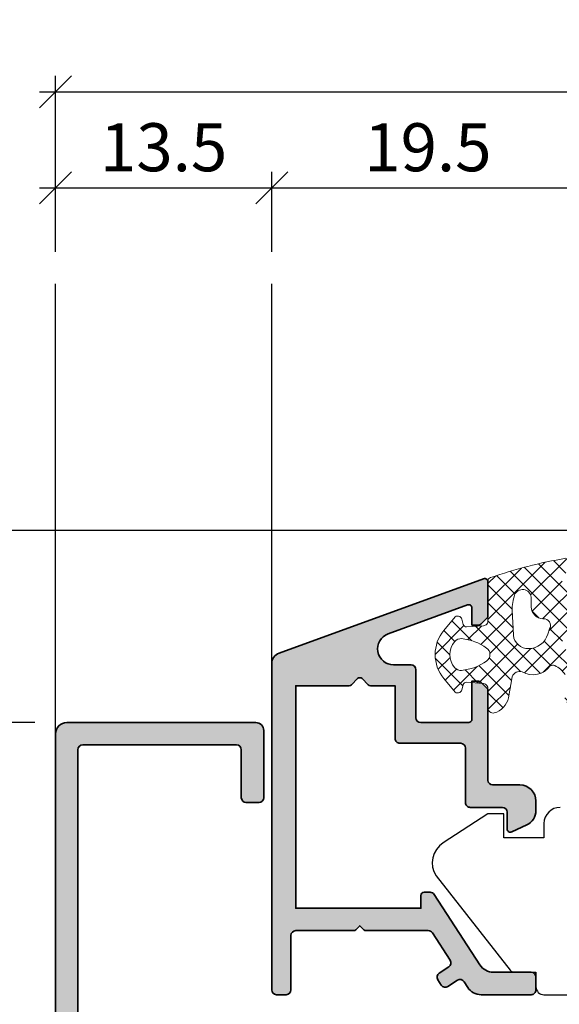
# Model space of a CAD drawing. Extents: x -427 to 10724, y -1070 to 3930.
# Drawn here: x 767 to 800, y 814 to 875 of the extents above; entities that cross this region are included whole.
import ezdxf

# ---------------------------------------------------------------- set-up
doc = ezdxf.new("R2010")
doc.units = 0
doc.layers.get('0').update_dxf_attribs({"linetype": 'CONTINUOUS', "lineweight": 5, "plot": 0})
doc.layers.get('Defpoints').update_dxf_attribs({"linetype": 'CONTINUOUS', "lineweight": 0})
for name, color, linetype, lineweight in [('ALU-SCHRAFF', 30, 'CONTINUOUS', 13), ('Aluminium', 40, 'CONTINUOUS', 35), ('Dichtung', 1, 'CONTINUOUS', 13), ('Dichtung-Schraff', 12, 'CONTINUOUS', 5)]:
    doc.layers.add(name, color=color, linetype=linetype, lineweight=lineweight)
for name, color, linetype in [('BEM-1', 10, 'CONTINUOUS'), ('Klips', 252, 'CONTINUOUS'), ('PR Linie', 252, 'CONTINUOUS')]:
    doc.layers.add(name, color=color, linetype=linetype)
doc.styles.add('BEMASSUNG', font='ARIALN.TTF')
doc.dimstyles.new('BEM-1', dxfattribs={"dimtxt": 3, "dimasz": 2, "dimexe": 1, "dimexo": 2, "dimgap": 1, "dimtad": 1, "dimdec": 1, "dimdsep": 46, "dimtxsty": 'BEMASSUNG', "dimblk1": 'OBLIQUE', "dimblk2": 'OBLIQUE', "dimsah": 1, "dimcen": 0, "dimdle": 1, "dimclrd": 256, "dimclre": 256, "dimclrt": 7, "dimadec": 1, "dimazin": 2, "dimtfac": 1, "dimtdec": 1, "dimtix": 1, "dimtmove": 2, "dimatfit": 3, "dimfxl": 1, "dimtolj": 1, "dimarcsym": 0})

# ---------------------------------------------------------------- blocks, each defined once
blk = doc.blocks.new('_OBLIQUE')
at = {"color": 0, "linetype": 'ByBlock'}
blk.add_line((-0.5, -0.5), (0.5, 0.5), dxfattribs=at)
blk = doc.blocks.new('*D218')
at = {"layer": 'BEM-1', "lineweight": -2, "transparency": 16777216}
for p, q in [((871.8756120973001, 808.5031052169852), (871.8756120973001, 844.5031128463797)), ((851.8755998643335, 843.5031128463797), (872.8756120973001, 843.5031128463797)), ((793.8406763157111, 809.5031052169852), (872.8756120973001, 809.5031052169852))]:
    blk.add_line(p, q, dxfattribs=at)
at = {"layer": 'Defpoints', "color": 0, "transparency": 16777216}
for p in [(849.8755998643335, 843.5031128463797), (871.8756120973001, 843.5031128463797), (791.8406763157111, 809.5031052169852)]:
    blk.add_point(p, dxfattribs=at)
at = {"layer": 'BEM-1', "lineweight": -2, "transparency": 16777216, "xscale": 2, "yscale": 2, "zscale": 2}
for p, rotation in [((871.8756120973001, 843.5031128463797), 90), ((871.8756120973001, 809.5031052169852), 270)]:
    blk.add_blockref('_OBLIQUE', p, dxfattribs=dict(at, rotation=rotation))
at = {"layer": 'BEM-1', "color": 7, "transparency": 16777216, "insert": (869.3438931341348, 826.5031090316827), "char_height": 3, "attachment_point": 5, "rotation": 90, "style": 'BEMASSUNG'}
blk.add_mtext('\\A1;34', dxfattribs=at)
blk = doc.blocks.new('*D223')
at = {"layer": 'BEM-1', "lineweight": -2, "transparency": 16777216}
for p, q in [((756.8756265672143, 844.5031128463798), (756.8756265672143, 830.5058071252098)), ((843.031369212478, 843.5031128463797), (755.8756265672143, 843.5031128463798)), ((767.5756265672144, 831.5058071252098), (755.8756265672143, 831.5058071252098))]:
    blk.add_line(p, q, dxfattribs=at)
at = {"layer": 'Defpoints', "color": 0, "transparency": 16777216}
for p in [(845.031369212478, 843.5031128463797), (756.8756265672143, 831.5058071252098), (769.5756265672144, 831.5058071252097)]:
    blk.add_point(p, dxfattribs=at)
at = {"layer": 'BEM-1', "lineweight": -2, "transparency": 16777216, "xscale": 2, "yscale": 2, "zscale": 2}
for p, rotation in [((756.8756265672143, 843.5031128463798), 90), ((756.8756265672143, 831.5058071252098), 270)]:
    blk.add_blockref('_OBLIQUE', p, dxfattribs=dict(at, rotation=rotation))
at = {"layer": 'BEM-1', "color": 7, "transparency": 16777216, "insert": (754.3694874130531, 837.5044599857949), "char_height": 3, "attachment_point": 5, "rotation": 90, "style": 'BEMASSUNG'}
blk.add_mtext('\\A1;12', dxfattribs=at)
blk = doc.blocks.new('*D224')
at = {"layer": 'BEM-1', "lineweight": -2, "transparency": 16777216}
for p, q in [((762.8756265672143, 832.5058071252098), (762.8756265672143, 808.5031052169849)), ((767.5756265672144, 831.5058071252098), (761.8756265672143, 831.5058071252098)), ((783.9105691941693, 809.5031052169847), (761.8756265672143, 809.5031052169849))]:
    blk.add_line(p, q, dxfattribs=at)
at = {"layer": 'Defpoints', "color": 0, "transparency": 16777216}
for p in [(769.5756265672144, 831.5058071252097), (762.8756265672143, 809.5031052169849), (785.9105691941693, 809.5031052169847)]:
    blk.add_point(p, dxfattribs=at)
at = {"layer": 'BEM-1', "lineweight": -2, "transparency": 16777216, "xscale": 2, "yscale": 2, "zscale": 2}
for p, rotation in [((762.8756265672143, 831.5058071252098), 90), ((762.8756265672143, 809.5031052169849), 270)]:
    blk.add_blockref('_OBLIQUE', p, dxfattribs=dict(at, rotation=rotation))
at = {"layer": 'BEM-1', "color": 7, "transparency": 16777216, "insert": (760.3694874130531, 820.5044561710974), "char_height": 3, "attachment_point": 5, "rotation": 90, "style": 'BEMASSUNG'}
blk.add_mtext('\\A1;22', dxfattribs=at)
blk = doc.blocks.new('*D228')
at = {"layer": 'BEM-1', "lineweight": -2, "transparency": 16777216}
for p, q in [((756.8756265672142, 706.505807686428), (756.8756265672143, 832.5058071252098)), ((767.5756265672144, 831.5058071252098), (755.8756265672143, 831.5058071252098)), ((767.5756265672144, 707.505807686428), (755.8756265672142, 707.505807686428))]:
    blk.add_line(p, q, dxfattribs=at)
at = {"layer": 'Defpoints', "color": 0, "transparency": 16777216}
for p in [(756.8756265672143, 831.5058071252098), (769.5756265672144, 831.5058071252097), (769.5756265672144, 707.5058076864279)]:
    blk.add_point(p, dxfattribs=at)
at = {"layer": 'BEM-1', "lineweight": -2, "transparency": 16777216, "xscale": 2, "yscale": 2, "zscale": 2}
for p, rotation in [((756.8756265672143, 831.5058071252098), 90), ((756.8756265672142, 707.505807686428), 270)]:
    blk.add_blockref('_OBLIQUE', p, dxfattribs=dict(at, rotation=rotation))
at = {"layer": 'BEM-1', "color": 7, "transparency": 16777216, "insert": (754.3694874130531, 769.505807405819), "char_height": 3, "attachment_point": 5, "rotation": 90, "style": 'BEMASSUNG'}
blk.add_mtext('\\A1;124', dxfattribs=at)
blk = doc.blocks.new('*D229')
at = {"layer": 'BEM-1', "lineweight": -2, "transparency": 16777216}
for p, q in [((750.8756265672142, 694.5030975875908), (750.8756265672143, 844.5031128463798)), ((843.031369212478, 843.5031128463797), (749.8756265672143, 843.5031128463798)), ((843.031369212478, 695.5030975875907), (749.8756265672142, 695.5030975875908))]:
    blk.add_line(p, q, dxfattribs=at)
at = {"layer": 'Defpoints', "color": 0, "transparency": 16777216}
for p in [(750.8756265672143, 843.5031128463798), (845.031369212478, 843.5031128463797), (845.031369212478, 695.5030975875907)]:
    blk.add_point(p, dxfattribs=at)
at = {"layer": 'BEM-1', "lineweight": -2, "transparency": 16777216, "xscale": 2, "yscale": 2, "zscale": 2}
for p, rotation in [((750.8756265672143, 843.5031128463798), 90), ((750.8756265672142, 695.5030975875908), 270)]:
    blk.add_blockref('_OBLIQUE', p, dxfattribs=dict(at, rotation=rotation))
at = {"layer": 'BEM-1', "color": 7, "transparency": 16777216, "insert": (748.343907604049, 769.5031052169854), "char_height": 3, "attachment_point": 5, "rotation": 90, "style": 'BEMASSUNG'}
blk.add_mtext('\\A1;148', dxfattribs=at)
blk = doc.blocks.new('*D231')
at = {"layer": 'BEM-1', "lineweight": -2, "transparency": 16777216}
for p, q in [((768.8756265672143, 860.908342252093), (768.8756265672143, 865.908342252093)), ((782.3755998643339, 860.908342252093), (782.3755998643339, 865.908342252093)), ((767.8756265672143, 864.908342252093), (783.3755998643339, 864.908342252093))]:
    blk.add_line(p, q, dxfattribs=at)
at = {"layer": 'Defpoints', "color": 0, "transparency": 16777216}
for p in [(782.3755998643339, 864.908342252093), (768.8756265672143, 858.908342252093), (782.3755998643339, 858.908342252093)]:
    blk.add_point(p, dxfattribs=at)
at = {"layer": 'BEM-1', "lineweight": -2, "transparency": 16777216, "xscale": 2, "yscale": 2, "zscale": 2, "rotation": 180}
blk.add_blockref('_OBLIQUE', (768.8756265672143, 864.908342252093), dxfattribs=at)
at = {"layer": 'BEM-1', "lineweight": -2, "transparency": 16777216, "xscale": 2, "yscale": 2, "zscale": 2}
blk.add_blockref('_OBLIQUE', (782.3755998643339, 864.908342252093), dxfattribs=at)
at = {"layer": 'BEM-1', "color": 7, "transparency": 16777216, "insert": (775.6256132157741, 867.4400612152581), "char_height": 3, "attachment_point": 5, "style": 'BEMASSUNG'}
blk.add_mtext('\\A1;13.5', dxfattribs=at)
blk = doc.blocks.new('*D232')
at = {"layer": 'BEM-1', "lineweight": -2, "transparency": 16777216}
for p, q in [((782.3755998643339, 860.908342252093), (782.3755998643339, 865.908342252093)), ((801.8755998643335, 860.908342252093), (801.8755998643335, 865.908342252093)), ((781.3755998643339, 864.908342252093), (802.8755998643335, 864.908342252093))]:
    blk.add_line(p, q, dxfattribs=at)
at = {"layer": 'Defpoints', "color": 0, "transparency": 16777216}
for p in [(801.8755998643335, 864.908342252093), (782.3755998643339, 858.908342252093), (801.8755998643335, 858.908342252093)]:
    blk.add_point(p, dxfattribs=at)
at = {"layer": 'BEM-1', "lineweight": -2, "transparency": 16777216, "xscale": 2, "yscale": 2, "zscale": 2, "rotation": 180}
blk.add_blockref('_OBLIQUE', (782.3755998643339, 864.908342252093), dxfattribs=at)
at = {"layer": 'BEM-1', "lineweight": -2, "transparency": 16777216, "xscale": 2, "yscale": 2, "zscale": 2}
blk.add_blockref('_OBLIQUE', (801.8755998643335, 864.908342252093), dxfattribs=at)
at = {"layer": 'BEM-1', "color": 7, "transparency": 16777216, "insert": (792.1255998643337, 867.4400612152581), "char_height": 3, "attachment_point": 5, "style": 'BEMASSUNG'}
blk.add_mtext('\\A1;19.5', dxfattribs=at)
blk = doc.blocks.new('*D234')
at = {"layer": 'BEM-1', "lineweight": -2, "transparency": 16777216}
for p, q in [((768.8756265672143, 860.908342252093), (768.8756265672143, 871.908342252093)), ((865.8755998643335, 860.908342252093), (865.8755998643335, 871.908342252093)), ((767.8756265672143, 870.908342252093), (866.8755998643335, 870.908342252093))]:
    blk.add_line(p, q, dxfattribs=at)
at = {"layer": 'Defpoints', "color": 0, "transparency": 16777216}
for p in [(865.8755998643335, 870.908342252093), (768.8756265672143, 858.908342252093), (865.8755998643335, 858.908342252093)]:
    blk.add_point(p, dxfattribs=at)
at = {"layer": 'BEM-1', "lineweight": -2, "transparency": 16777216, "xscale": 2, "yscale": 2, "zscale": 2, "rotation": 180}
blk.add_blockref('_OBLIQUE', (768.8756265672143, 870.908342252093), dxfattribs=at)
at = {"layer": 'BEM-1', "lineweight": -2, "transparency": 16777216, "xscale": 2, "yscale": 2, "zscale": 2}
blk.add_blockref('_OBLIQUE', (865.8755998643335, 870.908342252093), dxfattribs=at)
at = {"layer": 'BEM-1', "color": 7, "transparency": 16777216, "insert": (817.3756132157739, 873.4400612152581), "char_height": 3, "attachment_point": 5, "style": 'BEMASSUNG'}
blk.add_mtext('\\A1;97', dxfattribs=at)

msp = doc.modelspace()

# ---------------------------------------------------------------- hatches: boundary and pattern name
at = {"layer": 'ALU-SCHRAFF'}
h = msp.add_hatch(color=256, dxfattribs=at)
edge = h.paths.add_edge_path()
edge.add_arc((798.5755998643333, 815.6050830849563), 0.3000000000001819, 0, 90)
edge.add_line((798.5755998643333, 815.9050830849565), (796.2134431651314, 815.9050830849565))
edge.add_arc((796.2134431651314, 816.9050830849565), 1, 212.9600684761166, 270, ccw=False)
edge.add_line((795.374393222037, 816.3610286823518), (792.5166431437931, 820.7682994057377))
edge.add_arc((792.2649281608648, 820.6050830849565), 0.299999999999928, 32.96006847608509, 89.99999999997829)
edge.add_line((792.2649281608649, 820.9050830849565), (791.8955998643335, 820.905083084956))
edge.add_arc((791.8955998643332, 820.705083084956), 0.2000000000000455, 89.99999999993486, 179.9999999999349)
edge.add_line((791.6955998643332, 820.7050830849562), (791.6955998643332, 819.9050830849565))
edge.add_line((791.6955998643332, 819.9050830849565), (787.8755998643335, 819.9050830849565))
edge.add_line((787.8755998643335, 819.9050830849565), (783.8755998643335, 819.9050830849565))
edge.add_line((783.8755998643335, 819.9050830849565), (783.8755998643335, 821.6050830849563))
edge.add_line((783.8755998643335, 821.6050830849563), (783.8755998643344, 832.7050830849562))
edge.add_line((783.8755998643344, 832.7050830849562), (783.8755998643344, 833.8050830849566))
edge.add_line((783.8755998643344, 833.8050830849566), (787.2099144393844, 833.8050830849566))
edge.add_arc((787.2099144393844, 834.0050830849567), 0.2000000000001592, 270, 315.0000000000231)
edge.add_line((787.3513357956219, 833.8636617287193), (787.734178508096, 834.2465044411938))
edge.add_arc((787.8755998643335, 834.1050830849563), 0.200000000000291, 45, 135, ccw=False)
edge.add_line((788.017021220571, 834.2465044411938), (788.3998639330464, 833.8636617287189))
edge.add_arc((788.5412852892831, 834.0050830849561), 0.1999999999995675, 225.0000000001151, 270.0000000000977)
edge.add_line((788.5412852892835, 833.8050830849566), (790.0755998643338, 833.8050830849566))
edge.add_line((790.0755998643338, 833.8050830849566), (790.0755998643328, 830.5075116344105))
edge.add_arc((790.3755998643328, 830.5075116344108), 0.2999999999999545, 180.0000000000434, 270.0000000000434)
edge.add_line((790.375599864333, 830.2075116344108), (794.1756546775512, 830.2075116344108))
edge.add_arc((794.1756546775512, 829.9075116344106), 0.3000000000001819, 0, 90, ccw=False)
edge.add_line((794.4756546775513, 829.9075116344106), (794.4756546775513, 826.5050830849564))
edge.add_arc((794.7756546775513, 826.5050830849566), 0.2999999999999545, 180.0000000000434, 270.0000000000434)
edge.add_line((794.7756546775515, 826.2050830849566), (796.7755998643331, 826.2050830849566))
edge.add_arc((796.7755998643331, 825.9050830849565), 0.3000000000001819, 0, 90, ccw=False)
edge.add_line((797.0755998643333, 825.9050830849565), (797.0755998643338, 824.8481145272444))
edge.add_arc((797.2755998643337, 824.8481145272445), 0.1999999999999318, 180.0000000000326, 295.0000000000021)
edge.add_line((797.3601235166818, 824.6668529698372), (798.2982181260747, 825.1042936702715))
edge.add_arc((797.8755998643344, 826.0106014573079), 0.9999999999995601, 294.9999999999899, 360.0000000000065)
edge.add_line((798.8755998643339, 826.010601457308), (798.8755998643339, 826.6050830849572))
edge.add_arc((797.8755998643338, 826.6050830849566), 1.000000000000114, 3.256887993818271e-11, 89.99999999999349)
edge.add_line((797.8755998643339, 827.6050830849567), (796.1756546775516, 827.6050830849563))
edge.add_arc((796.1756546775516, 827.9050830849565), 0.3000000000001819, 180, 270, ccw=False)
edge.add_line((795.8756546775514, 827.9050830849565), (795.875654677551, 833.5064848964203))
edge.add_arc((795.6756546775513, 833.50648489642), 0.1999999999997044, 6.513775987646909e-11, 45.00000000006909)
edge.add_line((795.8170760337882, 833.6479062526573), (795.4342333213142, 834.0307489651323))
edge.add_arc((795.2928119650772, 833.8893276088945), 0.2000000000000498, 45.00000000016121, 90.00000000016284)
edge.add_line((795.2928119650767, 834.0893276088946), (794.8756546775514, 834.0893276088946))
edge.add_line((794.8756546775514, 834.0893276088946), (794.875654677551, 831.7075116344104))
edge.add_arc((794.6756546775512, 831.7075116344104), 0.1999999999998181, -90, 0, ccw=False)
edge.add_line((794.6756546775512, 831.5075116344105), (791.6755998643341, 831.5075116344105))
edge.add_arc((791.6755998643341, 831.8075116344107), 0.3000000000001819, 180, 270, ccw=False)
edge.add_line((791.3755998643339, 831.8075116344107), (791.3755998643339, 834.8050830849566))
edge.add_arc((791.0755998643338, 834.8050830849566), 0.3000000000001819, 0, 90)
edge.add_line((791.0755998643338, 835.1050830849567), (789.9892924637586, 835.1050830849567))
edge.add_arc((789.9892924637585, 836.1050830849568), 1.000000000000114, 110.00000000000989, 270.0000000000065, ccw=False)
edge.add_line((789.6472723204326, 837.0447757057427), (794.6072506488861, 838.8500601799051))
edge.add_arc((794.6756546775513, 838.6621216557478), 0.2000000000001282, 0, 110.000000000011, ccw=False)
edge.add_line((794.8756546775514, 838.6621216557478), (794.8756546775514, 837.5893276088946))
edge.add_line((794.8756546775514, 837.5893276088946), (795.2928119650767, 837.589327608895))
edge.add_arc((795.2928119650776, 837.7893276088944), 0.1999999999993634, 269.9999999997394, 314.9999999997236)
edge.add_line((795.4342333213137, 837.6479062526569), (795.8170760337887, 838.0307489651323))
edge.add_arc((795.6756546775514, 838.172170321369), 0.1999999999995675, 315.0000000001152, 360.0000000000977)
edge.add_line((795.875654677551, 838.1721703213693), (795.875654677551, 840.3031052169849))
edge.add_arc((795.675654677551, 840.303105216985), 0.1999999999999318, 359.9999999999674, 469.9999999999609)
edge.add_line((795.6072506488861, 840.4910437411422), (782.8361857640054, 835.8427562631632))
edge.add_arc((783.0755998643336, 835.1849714286135), 0.6999999999996813, 110.0000000000288, 180.0000000000279)
edge.add_line((782.3755998643339, 835.1849714286132), (782.3755998643335, 814.8031052169854))
edge.add_arc((782.6755998643337, 814.8031052169854), 0.3000000000001819, 180, 270)
edge.add_line((782.6755998643337, 814.5031052169852), (783.2755998643336, 814.5031052169852))
edge.add_arc((783.2755998643336, 814.8031052169849), 0.2999999999997272, 270, 360)
edge.add_line((783.5755998643333, 814.8031052169849), (783.5755998643333, 818.2050830849562))
edge.add_arc((783.8755998643335, 818.2050830849562), 0.3000000000001819, 90, 180, ccw=False)
edge.add_line((783.8755998643335, 818.5050830849564), (787.492757151859, 818.5050830849564))
edge.add_arc((787.4927571518596, 818.7050830849564), 0.2000000000000455, 269.9999999998371, 314.9999999998388)
edge.add_line((787.6341785080965, 818.5636617287187), (787.8755998643335, 818.8050830849566))
edge.add_line((787.8755998643335, 818.8050830849566), (788.1170212205709, 818.5636617287191))
edge.add_arc((788.2584425768082, 818.7050830849562), 0.1999999999998087, 224.9999999999539, 269.9999999999349)
edge.add_line((788.258442576808, 818.5050830849564), (789.3755998643335, 818.5050830849564))
edge.add_line((789.3755998643335, 818.5050830849564), (792.1526025252454, 818.5050830849564))
edge.add_arc((792.1526025252451, 818.2050830849568), 0.2999999999996135, 32.8989664995907, 89.99999999995657, ccw=False)
edge.add_line((792.4044914238959, 818.3680308764001), (793.5135930790909, 816.6535529326129))
edge.add_arc((793.2616466753062, 816.4906940685004), 0.3000000000001145, -56.99999999997209, 32.87874099861392, ccw=False)
edge.add_line((793.4250383858109, 816.2390928981167), (792.836315959745, 815.8567720843439))
edge.add_arc((792.9997076702494, 815.60517091396), 0.3000000000001901, 122.9999999999678, 212.9600684760797)
edge.add_line((792.7479926873209, 815.4419545931787), (792.9656145012143, 815.1063345344323))
edge.add_arc((793.2173294841426, 815.2695508552137), 0.2999999999999899, 212.9600684761033, 302.9999999999914)
edge.add_line((793.3807211946471, 815.01794968483), (793.9702638121591, 815.4008031371559))
edge.add_arc((794.1336555226636, 815.1492019667724), 0.2999999999999041, 33.02507298666387, 123.00000000000321, ccw=False)
edge.add_line((794.385185167738, 815.3127037638533), (794.6156885635844, 814.9580994819389))
edge.add_arc((795.4541207138329, 815.5031054722086), 1.000000000000128, 213.0250729866407, 269.9999999999739)
edge.add_line((795.4541207138325, 814.5031054722085), (798.5755998707307, 814.503105472209))
edge.add_arc((798.5755998707308, 814.803105472209), 0.3000000000000682, 269.9999999999783, 360.0000004570282)
edge.add_line((798.8755998707309, 814.803105474602), (798.8755998643335, 815.60508334018))
h = msp.add_hatch(color=256, dxfattribs=at)
h.dxf.hatch_style = 1
edge = h.paths.add_edge_path()
edge.add_line((781.5756265672144, 826.5058071252097), (780.7756265672143, 826.5058071252097))
edge.add_arc((780.7756265672143, 826.8058071252096), 0.2999999999999545, 180, 270, ccw=False)
edge.add_line((780.4756265672144, 826.8058071252096), (780.4756265672144, 829.8058071252096))
edge.add_arc((780.1756265672144, 829.8058071252096), 0.2999999999999545, 0, 90)
edge.add_line((780.1756265672144, 830.1058071252096), (770.5756265672144, 830.1058071252096))
edge.add_arc((770.5756265672144, 829.8058071252096), 0.2999999999999545, 90, 180)
edge.add_line((770.2756265672144, 829.8058071252096), (770.2756265672144, 810.5058071252097))
edge.add_arc((771.2756265672144, 810.5058071252097), 1, 180, 270)
edge.add_line((771.2756265672144, 809.5058071252097), (784.5768342671234, 809.5058071252096))
edge.add_arc((784.5768342671234, 809.2058071252096), 0.2999999999999545, 0, 90, ccw=False)
edge.add_line((784.8768342671234, 809.2058071252096), (784.8768342671234, 806.8058071252096))
edge.add_arc((784.5768342671234, 806.8058071252098), 0.2999999999999545, 269.9999999999783, 359.9999999999783, ccw=False)
edge.add_line((784.5768342671233, 806.5058071252097), (783.7768342671234, 806.5058071252097))
edge.add_arc((783.7768342671234, 806.8058071252096), 0.2999999999999545, 180, 270, ccw=False)
edge.add_line((783.4768342671234, 806.8058071252096), (783.4768342671234, 807.8058071252096))
edge.add_arc((783.1768342671235, 807.8058071252096), 0.2999999999999545, 0, 90)
edge.add_line((783.1768342671235, 808.1058071252096), (771.2756265672144, 808.1058071252097))
edge.add_arc((771.2756265672144, 807.1058071252097), 1, 90, 180)
edge.add_line((770.2756265672144, 807.1058071252097), (770.2756265672144, 796.0058293674188))
edge.add_arc((771.2756265672144, 796.0058293674188), 1, 180, 270)
edge.add_line((771.2756265672144, 795.0058293674188), (777.77960116343, 795.0058293674188))
edge.add_arc((777.77960116343, 795.3058293674187), 0.2999999999999545, 270, 360)
edge.add_line((778.07960116343, 795.3058293674187), (778.07960116343, 801.2058293674188))
edge.add_arc((778.3796011634299, 801.2058293674188), 0.2999999999999545, 90, 180, ccw=False)
edge.add_line((778.3796011634299, 801.5058293674188), (779.17960116343, 801.5058293674188))
edge.add_arc((779.17960116343, 801.2058293674188), 0.2999999999999545, 0, 90, ccw=False)
edge.add_line((779.4796011634301, 801.2058293674188), (779.4796011634301, 795.3058293674187))
edge.add_arc((779.8053827192148, 795.332689078782), 0.3268869318036862, 184.7132049746224, 282.4089151387295)
edge.add_line((779.8756265672157, 795.0134386003139), (779.8756265672145, 793.0456681596964))
edge.add_arc((778.8756265672143, 793.0058293674188), 1.000793250062356, -90, 2.2813882160622256, ccw=False)
edge.add_line((778.8756265672143, 792.0050361173564), (778.6756265672142, 792.0050361173566))
edge.add_arc((778.6756265672144, 792.3050361173564), 0.2999999999998408, 209.9999999999769, 269.9999999999566, ccw=False)
edge.add_line((778.4158189460791, 792.1550361173565), (777.7225406399147, 793.3558293674188))
edge.add_arc((777.4627330187793, 793.2058293674187), 0.3000000000000504, 30.0000000000145, 90)
edge.add_line((777.4627330187793, 793.5058293674188), (771.2756265672144, 793.5058293674188))
edge.add_arc((771.2756265672144, 792.5058293674188), 1, 90, 180)
edge.add_line((770.2756265672144, 792.5058293674188), (770.2756265672144, 780.5058293674188))
edge.add_arc((771.2756265672144, 780.5058293674188), 1, 180, 269.9999999999935)
edge.add_line((771.2756265672143, 779.5058293674188), (777.4627330187793, 779.5058293674186))
edge.add_arc((777.4627330187793, 779.8058293674186), 0.2999999999999545, 270, 330.0000000000043)
edge.add_line((777.7225406399147, 779.6558293674186), (778.4158189460791, 780.8566226174809))
edge.add_arc((778.6756265672143, 780.7066226174808), 0.299999999999952, 89.99999999997829, 149.9999999999746, ccw=False)
edge.add_line((778.6756265672144, 781.0066226174808), (778.8756265672143, 781.0066226174807))
edge.add_arc((778.8756265672143, 780.0058293674185), 1.000793250062202, 2.2813882160103844, 90, ccw=False)
edge.add_line((779.8756265672143, 780.0456681596953), (779.8756265672145, 777.3058293674187))
edge.add_arc((780.1756265672144, 777.3058293674187), 0.2999999999999545, 180, 270)
edge.add_line((780.1756265672144, 777.0058293674188), (781.3156265672146, 777.0058293674185))
edge.add_arc((781.3156265672146, 776.7058293674186), 0.2999999999999545, 0, 90, ccw=False)
edge.add_line((781.6156265672146, 776.7058293674186), (781.6156265672146, 775.8058293674186))
edge.add_arc((781.3156265672145, 775.8058293674186), 0.3000000000000682, -90, 0, ccw=False)
edge.add_line((781.3156265672145, 775.5058293674186), (779.3225188532672, 775.5058293674186))
edge.add_arc((779.3225188532671, 775.8058293674187), 0.3000000000000682, 210.0000000000145, 270.00000000002166, ccw=False)
edge.add_line((779.0627112321317, 775.6558293674186), (777.7925406399147, 777.8558293674186))
edge.add_arc((777.5327330187795, 777.7058293674185), 0.299999999999952, 30.00000000002536, 90.00000000002171)
edge.add_line((777.5327330187794, 778.0058293674185), (771.2756265672144, 778.0058293674186))
edge.add_arc((771.2756265672144, 777.0058293674186), 1, 90, 180)
edge.add_line((770.2756265672144, 777.0058293674186), (770.2756265672144, 762.005785444219))
edge.add_arc((771.2756265672144, 762.005785444219), 1, 180, 270)
edge.add_line((771.2756265672144, 761.005785444219), (777.5327330187794, 761.0057854442191))
edge.add_arc((777.5327330187795, 761.3057854442192), 0.3000000000000682, 269.9999999999783, 329.9999999999746)
edge.add_line((777.7925406399147, 761.1557854442191), (779.0627112321317, 763.355785444219))
edge.add_arc((779.322518853267, 763.205785444219), 0.2999999999998951, 89.99999999997829, 149.9999999999934, ccw=False)
edge.add_line((779.3225188532671, 763.505785444219), (781.2756265672144, 763.505785444219))
edge.add_arc((781.2756265672145, 763.205785444219), 0.2999999999999545, 0, 90.00000000002171, ccw=False)
edge.add_line((781.5756265672145, 763.205785444219), (781.5756265672145, 762.305785444219))
edge.add_arc((781.2756265672145, 762.305785444219), 0.2999999999999545, -90, 0, ccw=False)
edge.add_line((781.2756265672145, 762.0057854442191), (780.1756265672143, 762.0057854442189))
edge.add_arc((780.1756265672143, 761.7057854442189), 0.2999999999999545, 90, 180)
edge.add_line((779.8756265672143, 761.7057854442189), (779.8756265672143, 759.0456242364959))
edge.add_arc((778.8756265672143, 759.0057854442191), 1.000793250062206, -90, 2.2813882160103844, ccw=False)
edge.add_line((778.8756265672143, 758.0049921941569), (778.6756265672145, 758.0049921941568))
edge.add_arc((778.6756265672144, 758.3049921941567), 0.2999999999999545, 209.9999999999957, 270.00000000002166, ccw=False)
edge.add_line((778.4158189460791, 758.1549921941568), (777.7225406399147, 759.355785444219))
edge.add_arc((777.4627330187793, 759.205785444219), 0.2999999999999935, 29.9999999999957, 90)
edge.add_line((777.4627330187793, 759.505785444219), (771.2756265672143, 759.5057854442189))
edge.add_arc((771.2756265672144, 758.5057854442189), 1, 90.00000000000652, 180)
edge.add_line((770.2756265672144, 758.5057854442189), (770.2756265672144, 746.5057854442189))
edge.add_arc((771.2756265672144, 746.5057854442189), 1, 180, 270)
edge.add_line((771.2756265672144, 745.5057854442189), (777.4627330187793, 745.5057854442189))
edge.add_arc((777.4627330187793, 745.8057854442189), 0.3000000000000682, 270, 329.9999999999855)
edge.add_line((777.7225406399147, 745.6557854442188), (778.4158189460791, 746.8565786942811))
edge.add_arc((778.6756265672143, 746.7065786942811), 0.2999999999998951, 89.99999999997829, 149.9999999999934, ccw=False)
edge.add_line((778.6756265672144, 747.0065786942811), (778.8756265672143, 747.0065786942812))
edge.add_arc((778.8756265672143, 746.0057854442189), 1.000793250062316, 2.281388216134019, 90, ccw=False)
edge.add_line((779.8756265672143, 746.0456242364978), (779.8756265672157, 743.9981762113238))
edge.add_arc((779.8053827192148, 743.6789257328556), 0.3268869318037987, 77.59108486127047, 184.7132049745827)
edge.add_line((779.4796011634301, 743.6520660214926), (779.4796011634301, 737.8057854442188))
edge.add_arc((779.17960116343, 737.8057854442188), 0.3000000000000682, -90, 0, ccw=False)
edge.add_line((779.17960116343, 737.5057854442189), (778.3796011634299, 737.5057854442189))
edge.add_arc((778.3796011634299, 737.8057854442188), 0.2999999999999545, 180, 270, ccw=False)
edge.add_line((778.07960116343, 737.8057854442188), (778.07960116343, 743.7057854442189))
edge.add_arc((777.77960116343, 743.7057854442189), 0.2999999999999545, 0, 90)
edge.add_line((777.77960116343, 744.0057854442189), (771.2756265672144, 744.0057854442189))
edge.add_arc((771.2756265672144, 743.0057854442189), 1, 90, 180)
edge.add_line((770.2756265672144, 743.0057854442189), (770.2756265672144, 731.905807686428))
edge.add_arc((771.2756265672144, 731.905807686428), 1, 180, 270)
edge.add_line((771.2756265672144, 730.905807686428), (783.1756265672145, 730.905807686428))
edge.add_arc((783.1756265672145, 731.205807686428), 0.2999999999999545, 270, 360)
edge.add_line((783.4756265672145, 731.205807686428), (783.4756265672145, 732.205807686428))
edge.add_arc((783.7756265672144, 732.205807686428), 0.2999999999999545, 90, 180, ccw=False)
edge.add_line((783.7756265672144, 732.5058076864279), (784.5756265672145, 732.5058076864279))
edge.add_arc((784.5756265672145, 732.205807686428), 0.2999999999999545, 0, 90, ccw=False)
edge.add_line((784.8756265672145, 732.205807686428), (784.8756265672145, 729.805807686428))
edge.add_arc((784.5756265672145, 729.805807686428), 0.2999999999999545, -90, 0, ccw=False)
edge.add_line((784.5756265672145, 729.505807686428), (771.2756265672144, 729.505807686428))
edge.add_arc((771.2756265672144, 728.505807686428), 1, 90, 180)
edge.add_line((770.2756265672144, 728.505807686428), (770.2756265672144, 709.205807686428))
edge.add_arc((770.5756265672144, 709.205807686428), 0.2999999999999545, 180, 270)
edge.add_line((770.5756265672144, 708.905807686428), (780.1756265672144, 708.905807686428))
edge.add_arc((780.1756265672144, 709.205807686428), 0.2999999999999545, 270, 360)
edge.add_line((780.4756265672144, 709.205807686428), (780.4756265672144, 712.205807686428))
edge.add_arc((780.7756265672143, 712.205807686428), 0.2999999999999545, 90, 180, ccw=False)
edge.add_line((780.7756265672143, 712.5058076864279), (781.5756265672144, 712.5058076864279))
edge.add_arc((781.5756265672144, 712.205807686428), 0.2999999999999545, 0, 90, ccw=False)
edge.add_line((781.8756265672143, 712.205807686428), (781.8756265672143, 708.0058076864279))
edge.add_arc((781.3756265672143, 708.0058076864279), 0.5, -90, 0, ccw=False)
edge.add_line((781.3756265672143, 707.5058076864279), (769.5756265672144, 707.5058076864279))
edge.add_arc((769.5756265672144, 708.205807686428), 0.7000000000000455, 180, 270, ccw=False)
edge.add_line((768.8756265672143, 708.205807686428), (768.8756265672143, 830.8058071252096))
edge.add_arc((769.5756265672144, 830.8058071252096), 0.7000000000000455, 90, 180, ccw=False)
edge.add_line((769.5756265672144, 831.5058071252097), (781.3756265672143, 831.5058071252097))
edge.add_arc((781.3756265672143, 831.0058071252097), 0.5, 0, 90, ccw=False)
edge.add_line((781.8756265672143, 831.0058071252097), (781.8756265672143, 826.8058071252096))
edge.add_arc((781.5756265672144, 826.8058071252096), 0.2999999999999545, -90, 0, ccw=False)
at = {"layer": 'Dichtung-Schraff'}
h = msp.add_hatch(dxfattribs=at)
h.set_pattern_fill('ANSI37', color=256, scale=0.25, angle=-1.272221872585407e-14, style=0)
h.set_pattern_definition([(44.99999999999999, (610.6180539431118, -1126.535372068081), (-0.5612660075668219, 0.5612660075668222), []), (135, (610.6180539431118, -1126.535372068081), (-0.5612660075668222, -0.5612660075668219), [])])
edge = h.paths.add_edge_path(flags=16)
edge.add_arc((799.3709347670044, 838.7670462605877), 0.7960408275167433, 182.9828727044072, 266.91495055451196, ccw=False)
edge.add_line((798.5759724674997, 838.7256223370687), (798.5759724674997, 839.3386123270689))
edge.add_arc((798.0424075145463, 839.2764577556917), 0.537172923520188, 6.644395076933878, 158.4646985078543)
edge.add_arc((799.8589120882325, 838.6332684886349), 2.46392096768092, 160.0578684637041, 182.7698296051367)
edge.add_line((797.3978696656484, 838.5142024178217), (797.4628085826278, 836.9594243341212))
edge.add_arc((798.3910872349148, 837.0518271473079), 0.9328663013405131, 185.6846163966165, 271.8568387302686)
edge.add_arc((798.4036755953763, 837.3776118164366), 1.258284765392498, 270.803198359268, 343.9056594307607)
edge.add_line((799.6126438289341, 837.0287904279485), (799.7249588377588, 837.3669893009969))
edge.add_arc((799.3908716723369, 837.5806131316033), 0.3965468132548674, 327.404117328021, 459.1089784320546)
edge = h.paths.add_edge_path()
edge.add_arc((799.3970252998945, 833.351718112173), 1.732768422897254, 18.47307709346333, 41.66818584426146)
edge.add_arc((799.4743930583594, 833.7423732145616), 1.43553062303618, 32.02829790719968, 66.67799726411987)
edge.add_arc((799.9228512170768, 834.7855999039335), 0.2999999923690398, 66.44978379277912, 120.5498446275747)
edge.add_arc((798.6904829673002, 835.8221856264536), 1.33108459420501, 239.3804296898947, 324.2211520619196, ccw=False)
edge.add_arc((797.8610327176305, 834.2001956031727), 0.5000000000003132, 72.3643133355486, 161.0000001907176)
edge.add_line((797.3882734292886, 834.3629796788277), (797.1573948124071, 833.0493922713808))
edge.add_arc((795.9073416650673, 833.3282454527941), 1.280777876120026, 286.6626965645505, 347.42474531664584, ccw=False)
edge.add_arc((796.2128419135854, 832.4324011576069), 0.3368602469686782, 175.1430344311087, 280.5619455383088, ccw=False)
edge.add_line((795.8771912741074, 832.4609226268162), (795.8771912741074, 833.576523728937))
edge.add_arc((795.5194147415207, 833.6017051431547), 0.3586616105632109, 355.9739858165166, 437.4725050917563)
edge.add_line((795.5972113466689, 833.9518277489933), (794.5422924025236, 834.0221556786032))
edge.add_arc((794.5289886004191, 833.8225986470318), 0.2000000000000896, 86.18592516579199, 165.000000000082)
edge.add_line((794.3358034351611, 833.874362456052), (794.2672135501819, 833.6183815204249))
edge.add_arc((793.9797155158383, 833.6419993966748), 0.2884665038266523, 239.51341463650232, 355.3037145681857, ccw=False)
edge.add_line((793.8333658959048, 833.3934139735798), (793.1197290332077, 834.2531723840088))
edge.add_arc((794.9267593082512, 835.7530877276154), 2.348425952188008, 140.3058209320538, 219.6941790679462, ccw=False)
edge.add_line((793.1197290332077, 837.2530030712219), (793.8333659820275, 838.1127606418099))
edge.add_arc((793.979715475308, 837.864175095419), 0.288466545821046, 4.696288640620821, 120.4865512610036, ccw=False)
edge.add_line((794.2672135501823, 837.8877929912082), (794.3358034351611, 837.6318120555807))
edge.add_arc((794.5289886004193, 837.6835758646012), 0.2000000000003955, 194.9999999999641, 273.8140748342687)
edge.add_line((794.542292402524, 837.4840188330295), (795.5982890592202, 837.5544186101429))
edge.add_arc((795.5783333560629, 837.8537541574999), 0.3000000000000588, 273.8140748343178, 365.0010766609783)
edge.add_line((795.8771912741074, 837.8799064962514), (795.8771912741074, 840.3404744975996))
edge.add_arc((796.0764302348944, 840.3579094206193), 0.2000003500900998, 99.9302516503272, 185.0010766609185, ccw=False)
edge.add_arc((805.4822721968802, 813.6012281472723), 28.559079413949, 99.55814682994162, 109.30243408063251, ccw=False)
edge.add_arc((800.7579948591552, 841.3642398981701), 0.4000002693019385, -55.91156651708047, 92.56680672160809, ccw=False)
edge.add_arc((802.1031273551199, 839.3766232705533), 1.99999999946444, 124.0884327444135, 142.3735302598741)
edge.add_arc((800.770884429868, 840.4673203777817), 0.2835030905884893, 152.63252922899, 337.3207770834586)
edge.add_arc((799.100279827069, 841.118687918649), 2.076529961022832, 338.5110472187296, 370.6747962913421)
edge.add_arc((801.5091340198188, 841.4945987034229), 0.3683634379549328, 2.5368020023544773, 178.6413877890197, ccw=False)
edge.add_line((801.8771364608899, 841.5109028681586), (801.8771364608899, 839.4454422388762))
edge.add_arc((801.3771364608895, 839.4454422388768), 0.5000000000004547, 338.75354477885696, 359.99999999993486, ccw=False)
edge.add_arc((786.5638028430459, 845.2049775887721), 16.39361822620142, 328.97945143361835, 338.7535447789139, ccw=False)
edge.add_arc((800.9120479243498, 836.4911221251557), 0.4000000041572616, 138.4175608132576, 224.1269902249614)
edge.add_arc((792.3498594451519, 829.8107686713611), 10.4623368021717, 25.022667810287317, 37.726660473357526, ccw=False)
edge.add_arc((801.3771364608917, 834.0246059061194), 0.4999999999981812, -1.3028511602897197e-10, 25.02266781017329, ccw=False)
edge.add_line((801.8771364608899, 834.0246059061183), (801.8771364608899, 833.7284138623068))
edge.add_arc((800.6922005300984, 833.7185079378854), 1.184977336247176, -60.29004537066692, 0.4789747912428197, ccw=False)
edge.add_arc((801.0794866475509, 833.035711459903), 0.3999999986890022, 120.00000010843559, 300.0000001084074, ccw=False)
edge.add_arc((800.6794866476133, 833.7285317865961), 0.4000000044541201, 299.9999996212939, 385.5039949452275)
edge = h.paths.add_edge_path(flags=16)
edge.add_arc((793.9251866480286, 833.5591367800725), 3.199992648940182, 54.348459730156, 84.49504480390308)
edge.add_arc((794.1842019067541, 836.2466768076957), 0.5000000000002867, 84.49504480389481, 138.8434938770326)
edge.add_arc((794.7488879397861, 835.7530882299327), 1.249999999999949, 138.8434938770569, 221.156595423355)
edge.add_arc((794.1842026760552, 835.2594987720574), 0.4999999999997388, 221.156595423292, 275.505007911774)
edge.add_arc((793.9251848850205, 837.9470391797927), 3.199993270228736, 275.5050079118354, 305.651576854483)
edge.add_arc((795.4988886623977, 835.7530882299327), 0.4999998722140542, 305.6515768544522, 414.3484597301493)

# ---------------------------------------------------------------- linework, layer by layer
at = {"layer": 'Aluminium'}
for points in [[(798.8755998643335, 815.6050830849563, 0.414213562373095), (798.5755998643333, 815.9050830849565), (796.2134431651314, 815.9050830849565, -0.2541531268525047), (795.374393222037, 816.3610286823518), (792.5166431437931, 820.7682994057377, 0.2541531268525048), (792.2649281608649, 820.9050830849565), (791.8955998643335, 820.905083084956, 0.414213562373095), (791.6955998643332, 820.7050830849562), (791.6955998643332, 819.9050830849565), (787.8755998643335, 819.9050830849565), (783.8755998643335, 819.9050830849565), (783.8755998643335, 821.6050830849563), (783.8755998643344, 832.7050830849562), (783.8755998643344, 833.8050830849566), (787.2099144393844, 833.8050830849566, 0.1989123673797416), (787.3513357956219, 833.8636617287193), (787.734178508096, 834.2465044411938, -0.414213562373095), (788.017021220571, 834.2465044411938), (788.3998639330464, 833.8636617287189, 0.1989123673795744), (788.5412852892835, 833.8050830849566), (790.0755998643338, 833.8050830849566), (790.0755998643328, 830.5075116344105, 0.414213562373095), (790.375599864333, 830.2075116344108), (794.1756546775512, 830.2075116344108, -0.414213562373095), (794.4756546775513, 829.9075116344106), (794.4756546775513, 826.5050830849564, 0.414213562373095), (794.7756546775515, 826.2050830849566), (796.7755998643331, 826.2050830849566, -0.414213562373095), (797.0755998643333, 825.9050830849565), (797.0755998643338, 824.8481145272444, 0.5486187866265807), (797.3601235166818, 824.6668529698372), (798.2982181260747, 825.1042936702715, 0.29147341958616), (798.8755998643339, 826.010601457308), (798.8755998643339, 826.6050830849572, 0.4142135623728952), (797.8755998643339, 827.6050830849567), (796.1756546775516, 827.6050830849563, -0.414213562373095), (795.8756546775514, 827.9050830849565), (795.875654677551, 833.5064848964203, 0.1989123673796998), (795.8170760337882, 833.6479062526573), (795.4342333213142, 834.0307489651323, 0.1989123673796162), (795.2928119650767, 834.0893276088946), (794.8756546775514, 834.0893276088946), (794.875654677551, 831.7075116344104, -0.4142135623731616), (794.6756546775512, 831.5075116344105), (791.6755998643341, 831.5075116344105, -0.414213562373095), (791.3755998643339, 831.8075116344107), (791.3755998643339, 834.8050830849566, 0.414213562373095), (791.0755998643338, 835.1050830849567), (789.9892924637586, 835.1050830849567, -0.8390996311772688), (789.6472723204326, 837.0447757057427), (794.6072506488861, 838.8500601799051, -0.5205670505517546), (794.8756546775514, 838.6621216557478), (794.8756546775514, 837.5893276088946), (795.2928119650767, 837.589327608895, 0.1989123673796162), (795.4342333213137, 837.6479062526569), (795.8170760337887, 838.0307489651323, 0.1989123673795744), (795.875654677551, 838.1721703213693), (795.875654677551, 840.3031052169849, 0.5205670505517546), (795.6072506488861, 840.4910437411422), (782.8361857640054, 835.8427562631632, 0.3152987888789763), (782.3755998643339, 835.1849714286132), (782.3755998643335, 814.8031052169854, 0.414213562373095), (782.6755998643337, 814.5031052169852), (783.2755998643336, 814.5031052169852, 0.414213562373095), (783.5755998643333, 814.8031052169849), (783.5755998643333, 818.2050830849562, -0.414213562373095), (783.8755998643335, 818.5050830849564), (787.492757151859, 818.5050830849564, 0.1989123673796162), (787.6341785080965, 818.5636617287187), (787.8755998643335, 818.8050830849566), (788.1170212205709, 818.5636617287191, 0.1989123673796162), (788.258442576808, 818.5050830849564), (789.3755998643335, 818.5050830849564), (792.1526025252454, 818.5050830849564, -0.254436974965331), (792.4044914238959, 818.3680308764001), (793.5135930790909, 816.6535529326129, -0.4135938280579747), (793.4250383858109, 816.2390928981167), (792.836315959745, 815.8567720843439, 0.4140094491074555), (792.7479926873209, 815.4419545931787), (792.9656145012143, 815.1063345344323, 0.4144177051026292), (793.3807211946471, 815.01794968483), (793.9702638121591, 815.4008031371559, -0.4140853963006006), (794.385185167738, 815.3127037638533), (794.6156885635844, 814.9580994819389, 0.2538511918154846), (795.4541207138325, 814.5031054722085), (798.5755998707307, 814.503105472209, 0.4142135647095564), (798.8755998707309, 814.803105474602), (798.8755998643335, 815.60508334018)], [(768.8756265672143, 708.205807686428), (768.8756265672143, 830.8058071252096, -0.4142135623730951), (769.5756265672144, 831.5058071252097), (781.3756265672143, 831.5058071252097, -0.4142135623730951), (781.8756265672143, 831.0058071252097), (781.8756265672143, 826.8058071252096, -0.4142135623730951), (781.5756265672144, 826.5058071252097), (780.7756265672143, 826.5058071252097, -0.4142135623730951), (780.4756265672144, 826.8058071252096), (780.4756265672144, 829.8058071252096, 0.4142135623731003), (780.1756265672144, 830.1058071252096), (770.5756265672144, 830.1058071252096, 0.4142135623730985), (770.2756265672144, 829.8058071252096), (770.2756265672144, 810.5058071252097, 0.4142135623730951)]]:
    msp.add_lwpolyline(points, format="xyb", dxfattribs=at)
at = {"layer": 'Dichtung'}
msp.add_lwpolyline([(800.6914162107835, 834.5036897165096, 0.1523504037813362), (800.0427170126616, 835.0606129699327, 0.2405405698090551), (799.7703648966856, 835.0439560873606, -0.3880788686660689), (798.0125144809665, 834.6766966791179, 0.4072563332642505), (797.3882734292886, 834.3629796788277), (797.1573948124071, 833.0493922713808, -0.2715161774450152), (796.2745878809067, 832.1012482299325, -0.4954198411469994), (795.8771912741074, 832.4609226268162), (795.8771912741074, 833.576523728937, 0.3713927146547691), (795.5972113466689, 833.9518277489933), (794.5422924025236, 834.0221556786032, 0.3581211251902233), (794.3358034351611, 833.874362456052), (794.2672135501819, 833.6183815204249, -0.5531135300945892), (793.8333658959048, 833.3934139735798), (793.1197290332077, 834.2531723840088, -0.3609508226262356), (793.1197290332077, 837.2530030712219), (793.8333659820275, 838.1127606418099, -0.5531133174867723), (794.2672135501823, 837.8877929912082), (794.3358034351611, 837.6318120555807, 0.3581211251902232), (794.542292402524, 837.4840188330295), (795.5982890592202, 837.5544186101429, 0.4202945576624323), (795.8771912741074, 837.8799064962514), (795.8771912741074, 840.3404744975996, -0.3892345409722817), (796.0419403335111, 840.5549134478338, -0.04254311260245058), (800.7400811491214, 841.7638388401538, -0.7568317658447399)], format="xyb", dxfattribs=at)
for points in [[(799.3280932374998, 837.9721590972599, -0.3835240373715174), (798.5759724674997, 838.7256223370687), (798.5759724674997, 839.3386123270689, 0.7800237205193319), (797.5427337840854, 839.4736401911427, 0.09942531525253133), (797.3978696656484, 838.5142024178217), (797.4628085826278, 836.9594243341212, 0.3947787954016818), (798.4213142271608, 836.1194506862598, 0.3302463034505158), (799.6126438289341, 837.0287904279485), (799.7249588377588, 837.3669893009969, 0.6475782372697513)], [(795.7903156665254, 836.1593765185644, 0.1323032362705666), (794.2321678259998, 836.744370760433, 0.2416873756797514), (793.8077445513993, 836.5757358595383, 0.3754426150667474), (793.8077458335677, 834.9304391334749, 0.2416872067245955), (794.2321690532101, 834.7618048634527, 0.1323031646533379), (795.7903159259492, 835.3468001273836, 0.5133615513276976)]]:
    msp.add_lwpolyline(points, format="xyb", close=True, dxfattribs=at)
at = {"layer": 'Klips'}
msp.add_lwpolyline([(800.3755998643335, 826.203086335142, 0.414213562373095), (799.3755998643335, 825.203086335142), (799.3755998643335, 824.3030863351423), (796.8755998643335, 824.3030863351423), (796.8755998643335, 825.8030863351423), (795.8755998643335, 825.8030863351423), (793.0837473983331, 823.9823724129974, 0.4097108166873389), (792.6342349427953, 821.9260039353612), (797.2539001514167, 816.0257315450308, 0.1808294574598842), (797.5819296659117, 815.9030863351422), (798.8755998643335, 815.9030863351422), (798.8755998643335, 815.0030863351421, 0.414213562373095), (799.3755998643335, 814.5030863351421), (801.3755998643335, 814.5030863351421, 0.414213562373095)], format="xyb", dxfattribs=at)
at = {"layer": 'PR Linie'}
for p, q in [((768.8756265672143, 830.8058071252099), (768.8756265672143, 858.908342252093)), ((782.3755998643339, 835.1849714286132), (782.3755998643339, 858.908342252093))]:
    msp.add_line(p, q, dxfattribs=at)

# ---------------------------------------------------------------- dimensions: what is measured, and where the dimension line sits
at = {"layer": 'BEM-1'}
for base, p1, p2, picture, middle in [((865.8755998643335, 870.908342252093), (768.8756265672143, 858.908342252093), (865.8755998643335, 858.908342252093), '*D234', (817.3756132157739, 873.4400612152581)), ((782.3755998643339, 864.908342252093), (768.8756265672143, 858.908342252093), (782.3755998643339, 858.908342252093), '*D231', (775.6256132157741, 867.4400612152581)), ((801.8755998643335, 864.908342252093), (782.3755998643339, 858.908342252093), (801.8755998643335, 858.908342252093), '*D232', (792.1255998643337, 867.4400612152581))]:
    dim = msp.add_linear_dim(base=base, p1=p1, p2=p2, dimstyle='BEM-1', dxfattribs=at)
    dim.commit()
    dim.dimension.update_dxf_attribs({"geometry": picture, "text_midpoint": middle})
for base, p1, p2, angle, picture, middle in [((750.8756265672143, 843.5031128463798), (845.031369212478, 695.5030975875907), (845.031369212478, 843.5031128463797), 90, '*D229', (748.343907604049, 769.5031052169854)), ((756.8756265672143, 831.5058071252098), (845.031369212478, 843.5031128463797), (769.5756265672144, 831.5058071252097), 270, '*D223', (754.3694874130531, 837.5044599857949)), ((871.8756120973001, 843.5031128463797), (791.8406763157111, 809.5031052169852), (849.8755998643335, 843.5031128463797), 270, '*D218', (869.3438931341348, 826.5031090316827)), ((756.8756265672143, 831.5058071252098), (769.5756265672144, 707.5058076864279), (769.5756265672144, 831.5058071252097), 90, '*D228', (754.3694874130531, 769.505807405819)), ((762.8756265672143, 809.5031052169849), (769.5756265672144, 831.5058071252097), (785.9105691941693, 809.5031052169847), 270, '*D224', (760.3694874130531, 820.5044561710974))]:
    dim = msp.add_linear_dim(base=base, p1=p1, p2=p2, angle=angle, dimstyle='BEM-1', dxfattribs=at)
    dim.commit()
    dim.dimension.update_dxf_attribs({"geometry": picture, "text_midpoint": middle})

doc.saveas('drawing.dxf')
